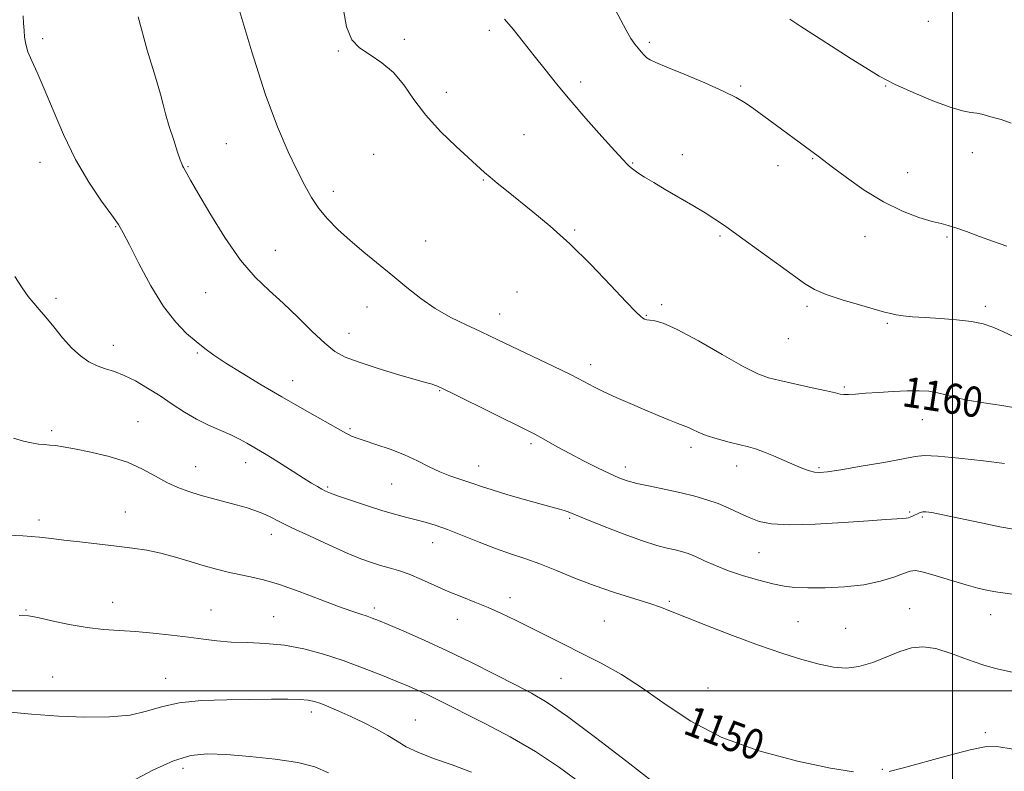
# Model space of a CAD drawing. Extents: x 2074800 to 2077700, y 342300 to 345200.
# Drawn here: x 2075253 to 2075514, y 342979 to 343178 of the extents above; entities that cross this region are included whole.
import ezdxf

# ---------------------------------------------------------------- set-up
doc = ezdxf.new("R2010")
doc.units = 0
doc.header["$MEASUREMENT"] = 0
for name, color, linetype, lineweight in [('32000', 7, 'Continuous', 0), ('DTM SPOT ELEVATION', 2, 'Continuous', 13), ('INDEX CONTOUR', 41, 'Continuous', 13), ('INDEX CONTOUR LABEL', 244, 'Continuous', 0), ('INTERMEDIATE CONTOUR', 44, 'Continuous', 0)]:
    doc.layers.add(name, color=color, linetype=linetype, lineweight=lineweight)
doc.styles.add('Style-ITALICS', font='ITALICS.shx')

msp = doc.modelspace()

# ---------------------------------------------------------------- linework, layer by layer
at = {"layer": '32000', "flags": 128}
for points in [[(2075500, 342500), (2075500, 345000)], [(2075000, 343000), (2077500, 343000)]]:
    msp.add_lwpolyline(points, dxfattribs=at)
at = {"layer": 'DTM SPOT ELEVATION'}
for p in [(2075493.58, 343177.36, 1167.8), (2075377.23, 343174.95, 1161.6), (2075258.94, 343172.74, 1154.3), (2075354.71, 343172.58, 1160.3), (2075419.62, 343171.75, 1164.3), (2075337.22, 343169.43, 1159.9), (2075401.44, 343161.24, 1162.4), (2075443.86, 343160.22, 1164.2), (2075482.25, 343160.23, 1165.9), (2075365.82, 343158.49, 1160.5), (2075386.47, 343147.29, 1160.9), (2075307.58, 343144.95, 1156.9), (2075346.61, 343142.09, 1159.1), (2075428.4, 343141.99, 1162.6), (2075462.96, 343140.94, 1163.9), (2075505.25, 343142.56, 1165.2), (2075258.19, 343140, 1153.4), (2075297.45, 343138.81, 1156.1), (2075415.2, 343139.81, 1162.1), (2075453.73, 343139.06, 1163.4), (2075375.65, 343135.31, 1159.9), (2075488.12, 343137.23, 1164.8), (2075335.95, 343132.32, 1158.5), (2075278.23, 343122.92, 1153.9), (2075399.89, 343122.06, 1160.2), (2075438.37, 343120.42, 1161.8), (2075476.76, 343120.26, 1163.3), (2075498.55, 343120.21, 1163.8), (2075360.35, 343119.12, 1158.8), (2075320.58, 343116.71, 1156.8), (2075262.45, 343103.92, 1152.3), (2075302.08, 343105.43, 1155.1), (2075384.59, 343105.66, 1158.7), (2075344.82, 343101.65, 1157.3), (2075422.92, 343102.31, 1160.3), (2075461.43, 343101.81, 1161.7), (2075508.65, 343101.85, 1162.4), (2075379.96, 343099.83, 1158.7), (2075418.83, 343099.44, 1160.1), (2075482.69, 343097.32, 1161.8), (2075340.06, 343094.67, 1156.7), (2075277.64, 343091.52, 1152.6), (2075456.46, 343093.23, 1161.2), (2075299.86, 343089.47, 1153.8), (2075404.09, 343086.36, 1158.5), (2075325.14, 343082.18, 1154.7), (2075471.28, 343080.44, 1160.2), (2075364.09, 343079.49, 1155.9), (2075284.15, 343071.28, 1150.9), (2075491.96, 343071.81, 1159.2), (2075261.27, 343068.9, 1150.3), (2075340.32, 343069.43, 1154.2), (2075388.31, 343065.45, 1155.7), (2075430.65, 343064.5, 1157.6), (2075299.44, 343059.4, 1150.8), (2075312.67, 343060.43, 1151.4), (2075374.41, 343059.55, 1154.7), (2075442.76, 343059.5, 1157.4), (2075413.32, 343059.25, 1156.5), (2075464.65, 343059.08, 1158.2), (2075351.37, 343054.77, 1153.1), (2075334.42, 343054.02, 1152.2), (2075280.81, 343047.31, 1148.8), (2075488.62, 343047.36, 1156.2), (2075257.91, 343045.21, 1148.4), (2075398.5, 343045.7, 1153.8), (2075491.98, 343046.06, 1155.8), (2075319.47, 343041.47, 1149.4), (2075362.28, 343039.27, 1151.3), (2075448.72, 343036.6, 1155.1), (2075277.47, 343023.4, 1146.7), (2075382.69, 343024.67, 1150.5), (2075424.99, 343023.67, 1152.2), (2075254.52, 343021.36, 1146.1), (2075303.53, 343021.38, 1146.8), (2075346.77, 343021.9, 1148.4), (2075488.63, 343021.72, 1152.6), (2075320.14, 343019.61, 1146.9), (2075368.81, 343018.95, 1149.3), (2075407.72, 343018.45, 1151.1), (2075459.08, 343018.29, 1152.8), (2075510.06, 343020.2, 1153.3), (2075471.68, 343016.58, 1152.8), (2075261.53, 343003.67, 1144.8), (2075291.53, 343003.3, 1144.8), (2075396.28, 343003.31, 1149.1), (2075435.163, 343000.716, 1150.748), (2075330.093, 342994.348, 1143.529), (2075357.681, 342992.275, 1144.844), (2075508.64, 342988.9, 1150.47), (2075296.078, 342979.45, 1141.437), (2075481.36, 342979.15, 1150.17)]:
    msp.add_point(p, dxfattribs=at)
at = {"layer": 'INDEX CONTOUR'}
for points in [[(2075338.335, 343181.831, 1160), (2075339.399, 343175.857, 1160), (2075340.829, 343172.436, 1160), (2075342.867, 343170.328, 1160), (2075345.638, 343168.453, 1160), (2075348.797, 343166.366, 1160), (2075351.882, 343163.78, 1160), (2075354.593, 343160.493, 1160), (2075357.272, 343156.641, 1160), (2075360.422, 343152.444, 1160), (2075364.334, 343148.157, 1160), (2075368.4391, 343144.186, 1160), (2075375.96, 343137.317, 1160), (2075377.445, 343136.016, 1160), (2075379.32, 343134.457, 1160), (2075381.775, 343132.48, 1160), (2075388.816, 343126.898, 1160), (2075393.4051, 343123.07, 1160), (2075398.586, 343118.378, 1160), (2075404.141, 343112.8829, 1160), (2075409.393, 343107.417, 1160), (2075413.549, 343103.005, 1160), (2075416.052, 343100.393, 1160), (2075417.289, 343099.192, 1160), (2075417.887, 343098.736, 1160), (2075418.386, 343098.467, 1160), (2075418.99, 343098.272, 1160), (2075419.816, 343098.15, 1160), (2075421.068, 343098.007, 1160), (2075423.274, 343097.374, 1160), (2075427.046, 343095.689, 1160), (2075432.651, 343092.656, 1160), (2075438.974, 343089.043, 1160), (2075444.557, 343085.883, 1160), (2075448.384, 343083.94, 1160), (2075451.219, 343082.893, 1160), (2075454.272, 343082.152, 1160), (2075462.842, 343080.288, 1160), (2075466.62, 343079.443, 1160), (2075468.945, 343078.885, 1160), (2075470.231, 343078.588, 1160), (2075471.188, 343078.479, 1160), (2075472.441, 343078.496, 1160), (2075474.277, 343078.61, 1160), (2075476.898, 343078.803, 1160), (2075480.378, 343079.0479, 1160), (2075484.269, 343079.284, 1160), (2075487.997, 343079.445, 1160), (2075491.1139, 343079.47, 1160), (2075493.704, 343079.32, 1160), (2075495.977, 343078.964, 1160), (2075498.182, 343078.394, 1160), (2075500.713, 343077.69, 1160), (2075504, 343076.955, 1160), (2075508.284, 343076.2611, 1160), (2075513.065, 343075.554, 1160), (2075517.655, 343074.75, 1160)], [(2075251.145, 343066.89, 1150), (2075253.85, 343066.119, 1150), (2075255.978, 343065.641, 1150), (2075257.751, 343065.366, 1150), (2075259.309, 343065.211, 1150), (2075260.7691, 343065.093, 1150), (2075262.309, 343064.929, 1150), (2075264.347, 343064.6241, 1150), (2075267.362, 343064.082, 1150), (2075271.621, 343063.225, 1150), (2075276.544, 343062.039, 1150), (2075281.34, 343060.529, 1150), (2075285.394, 343058.7399, 1150), (2075288.798, 343056.875, 1150), (2075291.821, 343055.177, 1150), (2075294.71, 343053.824, 1150), (2075297.612, 343052.748, 1150), (2075300.651, 343051.817, 1150), (2075303.892, 343050.926, 1150), (2075310.205, 343049.262, 1150), (2075312.857, 343048.515, 1150), (2075315.159, 343047.778, 1150), (2075317.213, 343046.991, 1150), (2075319.198, 343046.074, 1150), (2075321.592, 343044.869, 1150), (2075324.949, 343043.203, 1150), (2075329.572, 343041.004, 1150), (2075334.756, 343038.617, 1150), (2075339.548, 343036.4911, 1150), (2075343.228, 343034.967, 1150), (2075346.017, 343033.943, 1150), (2075348.374, 343033.211, 1150), (2075350.703, 343032.567, 1150), (2075353.206, 343031.835, 1150), (2075356.028, 343030.848, 1150), (2075359.262, 343029.498, 1150), (2075362.778, 343027.927, 1150), (2075366.389, 343026.336, 1150), (2075369.947, 343024.876, 1150), (2075373.453, 343023.483, 1150), (2075376.949, 343022.042, 1150), (2075380.485, 343020.455, 1150), (2075384.16, 343018.698, 1150), (2075388.085, 343016.763, 1150), (2075392.346, 343014.645, 1150), (2075396.929, 343012.354, 1150), (2075401.7949, 343009.904, 1150), (2075406.912, 343007.271, 1150), (2075412.274, 343004.275, 1150), (2075417.879, 343000.701, 1150), (2075423.825, 342996.454, 1150), (2075430.612, 342991.933, 1150), (2075438.835, 342987.66, 1150), (2075448.7071, 342984.079, 1150), (2075458.897, 342981.33, 1150), (2075467.692, 342979.476, 1150), (2075473.79, 342978.516, 1150)], [(2075483.163, 342978.618, 1150), (2075486.602, 342979.497, 1150), (2075498.882, 342982.847, 1150), (2075504.69, 342984.373, 1150), (2075508.539, 342985.179, 1150), (2075511.711, 342985.213, 1150), (2075516.095, 342984.5219, 1150), (2075530.963, 342981.7, 1150), (2075538.219, 342980.42, 1150), (2075543.306, 342979.733, 1150), (2075546.9139, 342979.554, 1150), (2075550.262, 342979.689, 1150), (2075554.298, 342979.953, 1150), (2075558.905, 342980.184, 1150), (2075563.698, 342980.2281, 1150), (2075568.3811, 342979.972, 1150), (2075573.003, 342979.477, 1150), (2075577.703, 342978.841, 1150), (2075582.597, 342978.131, 1150)]]:
    msp.add_polyline3d(points, dxfattribs=at)
at = {"layer": 'INTERMEDIATE CONTOUR'}
for points in [[(2075310.91, 343180.738, 1158), (2075314.322, 343169.215, 1158), (2075317.876, 343158.125, 1158), (2075321.131, 343149.34, 1158), (2075323.972, 343142.759, 1158), (2075326.369, 343137.787, 1158), (2075328.345, 343133.873, 1158), (2075330.146, 343130.648, 1158), (2075332.075, 343127.787, 1158), (2075334.385, 343125.007, 1158), (2075337.139, 343122.196, 1158), (2075340.347, 343119.282, 1158), (2075343.981, 343116.222, 1158), (2075351.718, 343109.915, 1158), (2075355.425, 343106.834, 1158), (2075359.098, 343103.917, 1158), (2075362.937, 343101.251, 1158), (2075367.039, 343098.912, 1158), (2075371.099, 343096.913, 1158), (2075374.711, 343095.255, 1158), (2075377.668, 343093.878, 1158), (2075394.197, 343085.951, 1158), (2075398.899, 343083.649, 1158), (2075402.323, 343081.9, 1158), (2075404.963, 343080.52, 1158), (2075407.618, 343079.1951, 1158), (2075410.893, 343077.686, 1158), (2075414.616, 343076.052, 1158), (2075418.423, 343074.423, 1158), (2075421.968, 343072.927, 1158), (2075424.9859, 343071.677, 1158), (2075427.231, 343070.78, 1158), (2075428.575, 343070.283, 1158), (2075429.361, 343070.004, 1158), (2075430.049, 343069.698, 1158), (2075431.049, 343069.176, 1158), (2075432.565, 343068.458, 1158), (2075434.75, 343067.616, 1158), (2075437.639, 343066.727, 1158), (2075440.799, 343065.879, 1158), (2075443.68, 343065.164, 1158), (2075445.91, 343064.622, 1158), (2075447.823, 343064.083, 1158), (2075449.931, 343063.327, 1158), (2075452.585, 343062.211, 1158), (2075458.201, 343059.726, 1158), (2075460.3629, 343058.838, 1158), (2075462.054, 343058.259, 1158), (2075463.452, 343057.935, 1158), (2075464.838, 343057.837, 1158), (2075466.894, 343058.016, 1158), (2075470.406, 343058.549, 1158), (2075475.7639, 343059.451, 1158), (2075481.791, 343060.51, 1158), (2075486.918, 343061.458, 1158), (2075490.126, 343062.069, 1158), (2075492.597, 343062.29, 1158), (2075496.066, 343062.116, 1158), (2075501.6721, 343061.577, 1158), (2075508.177, 343060.871, 1158), (2075513.744, 343060.232, 1158)], [(2075409.905, 343181.775, 1164), (2075413.486, 343174.943, 1164), (2075414.767, 343172.765, 1164), (2075415.795, 343171.287, 1164), (2075416.672, 343170.196, 1164), (2075417.482, 343169.234, 1164), (2075418.253, 343168.386, 1164), (2075418.998, 343167.694, 1164), (2075419.844, 343167.137, 1164), (2075421.37, 343166.43, 1164), (2075424.27, 343165.221, 1164), (2075428.907, 343163.302, 1164), (2075434.315, 343161.02, 1164), (2075439.201, 343158.8661, 1164), (2075442.623, 343157.183, 1164), (2075445.05, 343155.743, 1164), (2075447.305, 343154.171, 1164), (2075450.021, 343152.197, 1164), (2075464.353, 343141.58, 1164), (2075468.168, 343138.699, 1164), (2075471.894, 343135.918, 1164), (2075476.621, 343132.612, 1164), (2075481.744, 343129.477, 1164), (2075486.698, 343127.069, 1164), (2075491.09, 343125.399, 1164), (2075494.571, 343124.34, 1164), (2075496.969, 343123.731, 1164), (2075498.836, 343123.28, 1164), (2075500.901, 343122.659, 1164), (2075503.719, 343121.6341, 1164), (2075507.131, 343120.333, 1164), (2075510.804, 343118.977, 1164), (2075514.419, 343117.745, 1164)], [(2075253.748, 343178.828, 1154), (2075253.854, 343176.867, 1154), (2075253.98, 343174.935, 1154), (2075254.129, 343173.116, 1154), (2075254.422, 343171.291, 1154), (2075255.008, 343169.291, 1154), (2075256.013, 343166.907, 1154), (2075257.457, 343163.771, 1154), (2075259.336, 343159.475, 1154), (2075261.6471, 343153.803, 1154), (2075264.393, 343147.308, 1154), (2075267.575, 343140.735, 1154), (2075271.105, 343134.753, 1154), (2075274.518, 343129.731, 1154), (2075277.258, 343125.961, 1154), (2075278.99, 343123.479, 1154), (2075280.271, 343121.289, 1154), (2075281.883, 343118.134, 1154), (2075284.4, 343113.183, 1154), (2075287.575, 343107.3, 1154), (2075290.954, 343101.771, 1154), (2075294.152, 343097.598, 1154), (2075297.052, 343094.641, 1154), (2075299.602, 343092.477, 1154), (2075301.855, 343090.692, 1154), (2075304.277, 343088.922, 1154), (2075307.4349, 343086.815, 1154), (2075311.723, 343084.125, 1154), (2075316.837, 343081.03, 1154), (2075322.3, 343077.817, 1154), (2075327.631, 343074.763, 1154), (2075339.239, 343068.226, 1154), (2075339.932, 343067.851, 1154), (2075340.7211, 343067.485, 1154), (2075341.99, 343066.994, 1154), (2075344.084, 343066.277, 1154), (2075347.199, 343065.263, 1154), (2075350.937, 343063.988, 1154), (2075354.749, 343062.514, 1154), (2075358.197, 343060.923, 1154), (2075361.283, 343059.36, 1154), (2075364.115, 343057.988, 1154), (2075366.771, 343056.924, 1154), (2075369.194, 343056.111, 1154), (2075371.295, 343055.449, 1154), (2075373.105, 343054.83, 1154), (2075375.14, 343054.121, 1154), (2075378.037, 343053.183, 1154), (2075382.16, 343051.944, 1154), (2075386.799, 343050.606, 1154), (2075390.967, 343049.438, 1154), (2075395.816, 343048.133, 1154), (2075397.076, 343047.766, 1154), (2075398.16, 343047.373, 1154), (2075402.654, 343045.5261, 1154), (2075407.254, 343043.684, 1154), (2075412.704, 343041.572, 1154), (2075417.816, 343039.707, 1154), (2075421.668, 343038.475, 1154), (2075424.411, 343037.754, 1154), (2075426.459, 343037.293, 1154), (2075428.2011, 343036.862, 1154), (2075429.917, 343036.319, 1154), (2075431.86, 343035.544, 1154), (2075434.247, 343034.46, 1154), (2075437.152, 343033.1609, 1154), (2075440.615, 343031.783, 1154), (2075444.588, 343030.456, 1154), (2075448.664, 343029.28, 1154), (2075452.353, 343028.349, 1154), (2075455.366, 343027.728, 1154), (2075458.232, 343027.378, 1154), (2075461.69, 343027.231, 1154), (2075466.233, 343027.249, 1154), (2075471.401, 343027.501, 1154), (2075476.494, 343028.082, 1154), (2075480.911, 343029.026, 1154), (2075484.458, 343030.123, 1154), (2075487.043, 343031.096, 1154), (2075488.73, 343031.706, 1154), (2075490.21, 343031.844, 1154), (2075492.334, 343031.434, 1154), (2075495.674, 343030.471, 1154), (2075499.692, 343029.224, 1154), (2075503.577, 343028.032, 1154), (2075506.727, 343027.158, 1154), (2075509.392, 343026.554, 1154), (2075512.033, 343026.098, 1154), (2075517.8361, 343025.286, 1154)], [(2075284.175, 343178.555, 1156), (2075286.577, 343169.72, 1156), (2075288.773, 343162.543, 1156), (2075290.083, 343158.051, 1156), (2075290.8, 343155.286, 1156), (2075291.458, 343152.791, 1156), (2075292.453, 343149.492, 1156), (2075293.623, 343145.848, 1156), (2075294.664, 343142.701, 1156), (2075295.347, 343140.682, 1156), (2075295.738, 343139.595, 1156), (2075295.978, 343139.033, 1156), (2075296.189, 343138.64, 1156), (2075296.702, 343137.7791, 1156), (2075298.096, 343135.273, 1156), (2075300.017, 343131.896, 1156), (2075303.168, 343126.489, 1156), (2075307.125, 343120.094, 1156), (2075311.288, 343114.106, 1156), (2075315.194, 343109.554, 1156), (2075318.917, 343106.004, 1156), (2075322.663, 343102.6539, 1156), (2075326.5489, 343098.935, 1156), (2075330.32, 343095.206, 1156), (2075333.634, 343092.059, 1156), (2075336.343, 343089.9, 1156), (2075339.097, 343088.393, 1156), (2075342.743, 343087.016, 1156), (2075347.771, 343085.394, 1156), (2075353.244, 343083.729, 1156), (2075357.8649, 343082.371, 1156), (2075360.676, 343081.571, 1156), (2075362.067, 343081.187, 1156), (2075362.766, 343080.983, 1156), (2075363.506, 343080.696, 1156), (2075365.0419, 343079.981, 1156), (2075368.136, 343078.471, 1156), (2075387.347, 343068.968, 1156), (2075389.288, 343067.986, 1156), (2075390.861, 343067.129, 1156), (2075395.415, 343064.536, 1156), (2075398.555, 343062.822, 1156), (2075402.187, 343060.936, 1156), (2075405.878, 343059.092, 1156), (2075409.111, 343057.533, 1156), (2075411.572, 343056.426, 1156), (2075413.759, 343055.631, 1156), (2075416.376, 343054.932, 1156), (2075419.9131, 343054.157, 1156), (2075424.0089, 343053.307, 1156), (2075428.091, 343052.429, 1156), (2075431.709, 343051.55, 1156), (2075434.913, 343050.618, 1156), (2075437.877, 343049.563, 1156), (2075440.742, 343048.348, 1156), (2075443.508, 343047.073, 1156), (2075446.145, 343045.871, 1156), (2075448.765, 343044.87, 1156), (2075452.057, 343044.182, 1156), (2075456.855, 343043.912, 1156), (2075463.591, 343044.105, 1156), (2075471.081, 343044.568, 1156), (2075477.738, 343045.048, 1156), (2075482.3441, 343045.348, 1156), (2075486.747, 343045.589, 1156), (2075487.7, 343045.6921, 1156), (2075488.289, 343045.828, 1156), (2075488.734, 343046, 1156), (2075489.744, 343046.459, 1156), (2075490.864, 343046.996, 1156), (2075491.453, 343047.231, 1156), (2075492.092, 343047.386, 1156), (2075492.912, 343047.403, 1156), (2075494.465, 343047.18, 1156), (2075497.41, 343046.603, 1156), (2075507.549, 343044.477, 1156), (2075512.5489, 343043.462, 1156), (2075516.126, 343042.784, 1156)], [(2075381.308, 343177.887, 1162), (2075383.529, 343175.217, 1162), (2075386.246, 343171.87, 1162), (2075389.148, 343168.229, 1162), (2075392.0291, 343164.57, 1162), (2075395.095, 343160.728, 1162), (2075398.655, 343156.435, 1162), (2075402.84, 343151.599, 1162), (2075407.051, 343146.856, 1162), (2075410.511, 343143.022, 1162), (2075412.6529, 343140.684, 1162), (2075413.762, 343139.511, 1162), (2075414.335, 343138.944, 1162), (2075414.826, 343138.493, 1162), (2075415.514, 343137.953, 1162), (2075416.639, 343137.188, 1162), (2075418.395, 343136.088, 1162), (2075420.809, 343134.6309, 1162), (2075423.867, 343132.821, 1162), (2075431.173, 343128.525, 1162), (2075434.454, 343126.558, 1162), (2075437.021, 343124.943, 1162), (2075439.5249, 343123.24, 1162), (2075442.851, 343120.866, 1162), (2075457.48, 343110.259, 1162), (2075460.797, 343107.8901, 1162), (2075463.457, 343106.289, 1162), (2075466.531, 343104.973, 1162), (2075470.735, 343103.577, 1162), (2075475.3651, 343102.201, 1162), (2075481.969, 343100.326, 1162), (2075483.6209, 343099.891, 1162), (2075485.058, 343099.607, 1162), (2075486.914, 343099.349, 1162), (2075489.419, 343099.092, 1162), (2075492.702, 343098.837, 1162), (2075496.761, 343098.577, 1162), (2075501.076, 343098.26, 1162), (2075504.996, 343097.824, 1162), (2075508.0729, 343097.207, 1162), (2075510.665, 343096.347, 1162), (2075513.335, 343095.18, 1162), (2075516.506, 343093.6859, 1162)], [(2075456.913, 343177.915, 1166), (2075459.819, 343175.952, 1166), (2075463.907, 343173.303, 1166), (2075473.148, 343167.4, 1166), (2075476.978, 343164.968, 1166), (2075480.56, 343162.837, 1166), (2075484.605, 343160.718, 1166), (2075489.553, 343158.436, 1166), (2075494.774, 343156.259, 1166), (2075499.366, 343154.569, 1166), (2075502.654, 343153.628, 1166), (2075504.8579, 343153.219, 1166), (2075506.422, 343153.009, 1166), (2075507.7571, 343152.723, 1166), (2075510.756, 343151.867, 1166), (2075512.854, 343151.304, 1166), (2075515.521, 343150.393, 1166)], [(2075251.542, 343109.772, 1152), (2075253.504, 343106.775, 1152), (2075255.086, 343104.479, 1152), (2075256.522, 343102.69, 1152), (2075258.011, 343101.0129, 1152), (2075259.74, 343099.0051, 1152), (2075261.836, 343096.379, 1152), (2075264.177, 343093.471, 1152), (2075266.584, 343090.775, 1152), (2075268.9099, 343088.682, 1152), (2075271.157, 343087.165, 1152), (2075273.362, 343086.095, 1152), (2075275.579, 343085.315, 1152), (2075277.9261, 343084.564, 1152), (2075280.538, 343083.551, 1152), (2075283.502, 343082.063, 1152), (2075286.708, 343080.187, 1152), (2075289.9969, 343078.087, 1152), (2075293.2441, 343075.92, 1152), (2075296.455, 343073.824, 1152), (2075299.668, 343071.93, 1152), (2075302.885, 343070.333, 1152), (2075308.736, 343067.762, 1152), (2075311.063, 343066.617, 1152), (2075312.997, 343065.552, 1152), (2075317.697, 343062.809, 1152), (2075319.717, 343061.574, 1152), (2075322.353, 343059.907, 1152), (2075325.264, 343058.048, 1152), (2075327.98, 343056.329, 1152), (2075330.126, 343055.009, 1152), (2075331.727, 343054.067, 1152), (2075332.91, 343053.408, 1152), (2075333.877, 343052.916, 1152), (2075335.148, 343052.385, 1152), (2075337.321, 343051.586, 1152), (2075340.765, 343050.38, 1152), (2075344.933, 343048.972, 1152), (2075349.047, 343047.656, 1152), (2075352.499, 343046.655, 1152), (2075355.36, 343045.9089, 1152), (2075357.87, 343045.286, 1152), (2075360.2849, 343044.649, 1152), (2075362.93, 343043.842, 1152), (2075366.147, 343042.701, 1152), (2075370.139, 343041.14, 1152), (2075374.561, 343039.375, 1152), (2075378.931, 343037.697, 1152), (2075382.905, 343036.307, 1152), (2075386.694, 343035.029, 1152), (2075390.647, 343033.596, 1152), (2075395.043, 343031.821, 1152), (2075399.872, 343029.835, 1152), (2075405.052, 343027.847, 1152), (2075410.423, 343026.038, 1152), (2075419.74, 343023.154, 1152), (2075422.855, 343022.069, 1152), (2075425.729, 343020.923, 1152), (2075429.528, 343019.365, 1152), (2075435.064, 343017.171, 1152), (2075441.725, 343014.618, 1152), (2075448.545, 343012.108, 1152), (2075454.719, 343009.976, 1152), (2075460.083, 343008.285, 1152), (2075464.635, 343007.028, 1152), (2075468.439, 343006.223, 1152), (2075471.827, 343005.971, 1152), (2075475.198, 343006.395, 1152), (2075478.835, 343007.526, 1152), (2075486.038, 343010.4169, 1152), (2075489.124, 343011.348, 1152), (2075492.141, 343011.633, 1152), (2075495.552, 343011.155, 1152), (2075499.643, 343009.9029, 1152), (2075503.998, 343008.288, 1152), (2075508.024, 343006.826, 1152), (2075511.348, 343005.88, 1152), (2075518.17, 343004.409, 1152)], [(2075247.366, 343041.295, 1148), (2075253.678, 343041.024, 1148), (2075258.045, 343040.717, 1148), (2075261.231, 343040.361, 1148), (2075264.485, 343039.929, 1148), (2075268.731, 343039.412, 1148), (2075278.427, 343038.304, 1148), (2075282.675, 343037.793, 1148), (2075286.504, 343037.22, 1148), (2075290.239, 343036.457, 1148), (2075294.11, 343035.424, 1148), (2075297.992, 343034.252, 1148), (2075301.6659, 343033.122, 1148), (2075304.978, 343032.179, 1148), (2075308.021, 343031.411, 1148), (2075310.949, 343030.771, 1148), (2075313.959, 343030.173, 1148), (2075317.398, 343029.386, 1148), (2075321.656, 343028.143, 1148), (2075326.903, 343026.299, 1148), (2075332.432, 343024.206, 1148), (2075337.32, 343022.337, 1148), (2075340.864, 343021.053, 1148), (2075343.248, 343020.256, 1148), (2075344.878, 343019.734, 1148), (2075346.204, 343019.271, 1148), (2075347.852, 343018.615, 1148), (2075350.492, 343017.513, 1148), (2075354.611, 343015.768, 1148), (2075359.957, 343013.432, 1148), (2075366.092, 343010.616, 1148), (2075372.554, 343007.477, 1148), (2075378.773, 343004.346, 1148), (2075384.154, 343001.599, 1148), (2075388.422, 342999.384, 1148), (2075392.588, 342996.9219, 1148), (2075397.983, 342993.208, 1148), (2075405.422, 342987.648, 1148), (2075413.657, 342981.303, 1148), (2075420.9249, 342975.647, 1148)], [(2075252.713, 343019.918, 1146), (2075255.1499, 343019.844, 1146), (2075257.581, 343019.378, 1146), (2075261.285, 343018.549, 1146), (2075265.907, 343017.582, 1146), (2075270.683, 343016.753, 1146), (2075275.042, 343016.259, 1146), (2075279.18, 343015.979, 1146), (2075283.488, 343015.71, 1146), (2075288.215, 343015.297, 1146), (2075293.059, 343014.769, 1146), (2075297.575, 343014.201, 1146), (2075301.473, 343013.665, 1146), (2075305.071, 343013.219, 1146), (2075308.84, 343012.916, 1146), (2075313.142, 343012.76, 1146), (2075317.901, 343012.558, 1146), (2075322.937, 343012.068, 1146), (2075328.089, 343011.104, 1146), (2075333.298, 343009.716, 1146), (2075338.524, 343008.012, 1146), (2075343.682, 343006.115, 1146), (2075348.488, 343004.2169, 1146), (2075352.6099, 343002.524, 1146), (2075355.834, 343001.178, 1146), (2075358.424, 343000.062, 1146), (2075360.762, 342998.993, 1146), (2075363.247, 342997.785, 1146), (2075376.217, 342991.2841, 1146), (2075382.761, 342987.832, 1146), (2075389.509, 342983.907, 1146), (2075395.891, 342979.664, 1146), (2075401.875, 342975.275, 1146)], [(2075249.422, 342994.43, 1144), (2075255.937, 342993.823, 1144), (2075263.077, 342993.301, 1144), (2075270.109, 342993.005, 1144), (2075276.57, 342993.054, 1144), (2075282.064, 342993.564, 1144), (2075286.428, 342994.568, 1144), (2075290.427, 342995.775, 1144), (2075295.06, 342996.812, 1144), (2075301.004, 342997.399, 1144), (2075307.655, 342997.631, 1144), (2075319.533, 342997.738, 1144), (2075323.85, 342997.755, 1144), (2075327.053, 342997.698, 1144), (2075329.247, 342997.52, 1144), (2075330.903, 342997.168, 1144), (2075332.5831, 342996.589, 1144), (2075334.742, 342995.737, 1144), (2075337.412, 342994.611, 1144), (2075340.52, 342993.218, 1144), (2075343.942, 342991.591, 1144), (2075347.3549, 342989.857, 1144), (2075350.383, 342988.1681, 1144), (2075352.834, 342986.629, 1144), (2075355.233, 342985.175, 1144), (2075358.282, 342983.694, 1144), (2075362.471, 342982.093, 1144), (2075367.425, 342980.353, 1144), (2075372.554, 342978.4719, 1144)], [(2075282.403, 342975.924, 1142), (2075288.095, 342978.976, 1142), (2075293.571, 342981.476, 1142), (2075298.191, 342982.852, 1142), (2075302.559, 342983.271, 1142), (2075307.582, 342983.089, 1142), (2075313.832, 342982.605, 1142), (2075320.522, 342981.897, 1142), (2075326.523, 342980.988, 1142), (2075331.048, 342979.8479, 1142), (2075334.668, 342978.234, 1142)]]:
    msp.add_polyline3d(points, dxfattribs=at)

# ---------------------------------------------------------------- texts
at = {"layer": 'INDEX CONTOUR LABEL', "style": 'Style-ITALICS', "width": 0.875}
for s, rotation, p in [('1160', 351.3, (2075486.342, 343075.446, 1160)), ('1150', 339.199999, (2075428.248, 342988.822, 1150))]:
    msp.add_text(s, height=8, rotation=rotation, dxfattribs=at).set_placement(p)

doc.saveas('drawing.dxf')
